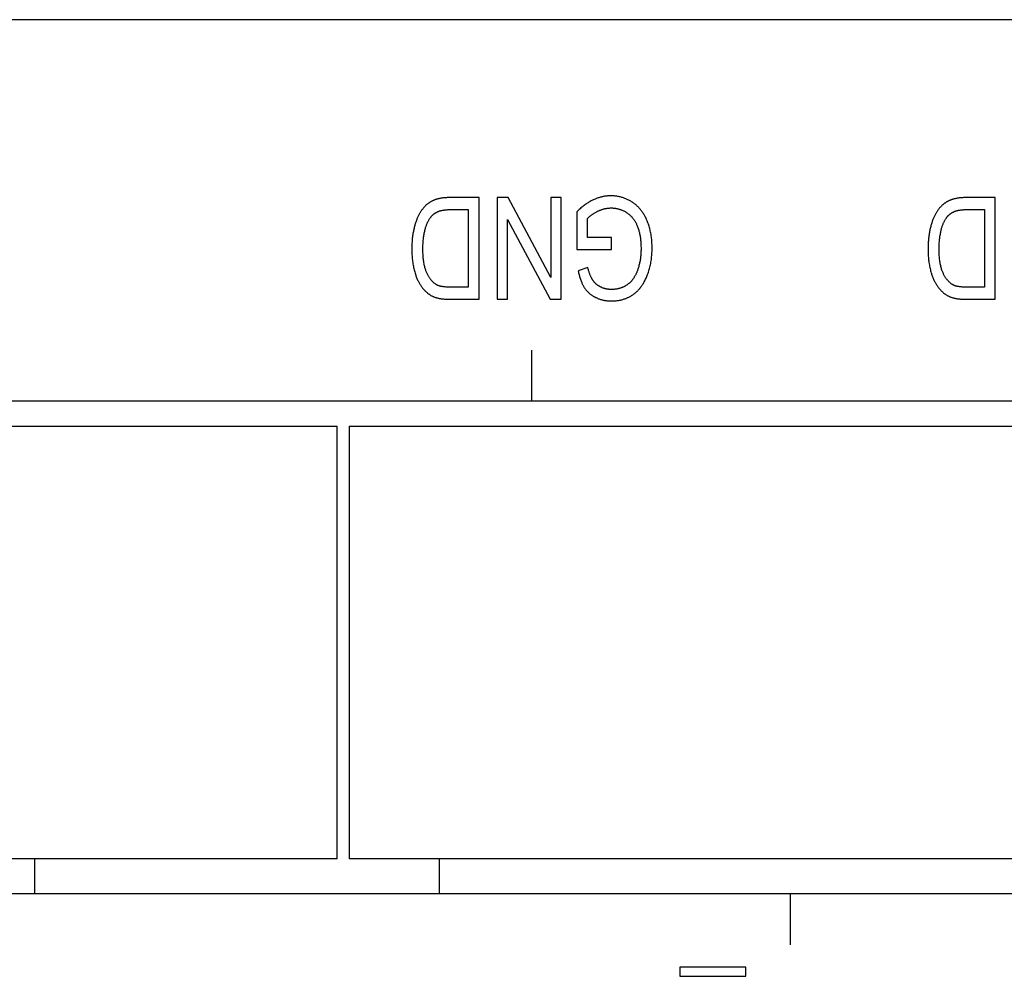
# Model space of a CAD drawing. Units: millimetres. Extents: x 16568 to 18649, y 1978 to 3450.
# Drawn here: x 17385 to 17405, y 2333 to 2352 of the extents above; entities that cross this region are included whole.
import ezdxf

# ---------------------------------------------------------------- set-up
doc = ezdxf.new("R2010")
doc.units = ezdxf.units.MM

msp = doc.modelspace()

# ---------------------------------------------------------------- linework, layer by layer
at = {"color": 0, "linetype": 'Continuous'}
for p, q in [((17526.009, 2351.994), (17028.809, 2351.994)), ((17394.427, 2348.494), (17393.847, 2348.494)), ((17394.427, 2346.494), (17394.427, 2348.494)), ((17395, 2348.494), (17394.783, 2348.494)), ((17394.783, 2348.494), (17394.783, 2346.494)), ((17395.84, 2346.922), (17395, 2348.494)), ((17396.043, 2348.494), (17395.84, 2348.494)), ((17395.84, 2348.494), (17395.84, 2346.922)), ((17396.043, 2346.494), (17396.043, 2348.494)), ((17404.587, 2348.494), (17404.007, 2348.494)), ((17404.587, 2346.494), (17404.587, 2348.494)), ((17393.874, 2348.258), (17394.215, 2348.258)), ((17394.215, 2348.258), (17394.215, 2346.73)), ((17396.353, 2348.216), (17396.353, 2347.473)), ((17396.561, 2347.709), (17396.561, 2348.082)), ((17404.034, 2348.258), (17404.375, 2348.258)), ((17404.375, 2348.258), (17404.375, 2346.73)), ((17394.986, 2346.494), (17394.986, 2348.064)), ((17394.986, 2348.064), (17395.826, 2346.494)), ((17397.031, 2347.709), (17396.561, 2347.709)), ((17397.031, 2347.475), (17397.031, 2347.709)), ((17396.353, 2347.473), (17397.031, 2347.475)), ((17396.568, 2347.119), (17396.377, 2347.053)), ((17394.215, 2346.73), (17393.879, 2346.73)), ((17404.375, 2346.73), (17404.039, 2346.73)), ((17394.783, 2346.494), (17394.986, 2346.494)), ((17395.826, 2346.494), (17396.043, 2346.494)), ((17395.469, 2344.494), (17395.469, 2345.494)), ((17350.409, 2344.494), (17501.109, 2344.494)), ((17350.409, 2343.994), (17391.637, 2343.994)), ((17391.637, 2335.485), (17391.637, 2343.994)), ((17391.874, 2343.994), (17467.454, 2343.994)), ((17391.874, 2343.994), (17391.874, 2335.485)), ((17391.637, 2335.485), (17350.997, 2335.485)), ((17385.684, 2334.794), (17385.684, 2335.485)), ((17414.226, 2335.485), (17391.874, 2335.485)), ((17393.639, 2335.485), (17393.639, 2334.794)), ((17475.309, 2334.794), (17350.409, 2334.794)), ((17400.549, 2334.794), (17400.549, 2333.794)), ((17399.679, 2333.349), (17398.377, 2333.349)), ((17398.377, 2333.349), (17398.377, 2333.172)), ((17399.679, 2333.172), (17399.679, 2333.349)), ((17398.377, 2333.172), (17399.679, 2333.172))]:
    msp.add_line(p, q, dxfattribs=at)
for points in [[(17393.593, 2348.46), (17393.589, 2348.459), (17393.579, 2348.456), (17393.569, 2348.453), (17393.559, 2348.449), (17393.55, 2348.445), (17393.54, 2348.442), (17393.531, 2348.438), (17393.522, 2348.434), (17393.513, 2348.43), (17393.504, 2348.426), (17393.495, 2348.421), (17393.487, 2348.417), (17393.478, 2348.412), (17393.47, 2348.407), (17393.462, 2348.403), (17393.454, 2348.398), (17393.446, 2348.393), (17393.438, 2348.387), (17393.431, 2348.382), (17393.423, 2348.377), (17393.416, 2348.371), (17393.409, 2348.366), (17393.402, 2348.36)], [(17393.847, 2348.494), (17393.831, 2348.494), (17393.815, 2348.493), (17393.8, 2348.493), (17393.785, 2348.492), (17393.77, 2348.491), (17393.755, 2348.49), (17393.741, 2348.489), (17393.727, 2348.487), (17393.714, 2348.486), (17393.701, 2348.484), (17393.688, 2348.482), (17393.675, 2348.48), (17393.662, 2348.477), (17393.65, 2348.475), (17393.638, 2348.472), (17393.627, 2348.47), (17393.615, 2348.467), (17393.604, 2348.464), (17393.593, 2348.46)], [(17397.016, 2348.528), (17397.001, 2348.528), (17396.987, 2348.527), (17396.973, 2348.527), (17396.958, 2348.526), (17396.944, 2348.524), (17396.93, 2348.523), (17396.915, 2348.521), (17396.901, 2348.519), (17396.886, 2348.517), (17396.872, 2348.514), (17396.858, 2348.511), (17396.843, 2348.508), (17396.829, 2348.504), (17396.814, 2348.5), (17396.799, 2348.496), (17396.785, 2348.492), (17396.77, 2348.487), (17396.755, 2348.482), (17396.741, 2348.477), (17396.726, 2348.471), (17396.711, 2348.465), (17396.696, 2348.459), (17396.681, 2348.452), (17396.675, 2348.449)], [(17397.445, 2348.402), (17397.43, 2348.412), (17397.416, 2348.42), (17397.402, 2348.429), (17397.387, 2348.437), (17397.373, 2348.444), (17397.358, 2348.452), (17397.343, 2348.459), (17397.328, 2348.465), (17397.313, 2348.472), (17397.298, 2348.478), (17397.283, 2348.483), (17397.268, 2348.489), (17397.252, 2348.494), (17397.236, 2348.498), (17397.221, 2348.503), (17397.205, 2348.506), (17397.189, 2348.51), (17397.172, 2348.513), (17397.156, 2348.516), (17397.139, 2348.519), (17397.123, 2348.521), (17397.106, 2348.523), (17397.089, 2348.525), (17397.072, 2348.526), (17397.054, 2348.527), (17397.037, 2348.528), (17397.019, 2348.528), (17397.016, 2348.528)], [(17403.753, 2348.46), (17403.749, 2348.459), (17403.739, 2348.456), (17403.729, 2348.453), (17403.719, 2348.449), (17403.71, 2348.445), (17403.7, 2348.442), (17403.691, 2348.438), (17403.682, 2348.434), (17403.673, 2348.43), (17403.664, 2348.426), (17403.655, 2348.421), (17403.647, 2348.417), (17403.638, 2348.412), (17403.63, 2348.407), (17403.622, 2348.403), (17403.614, 2348.398), (17403.606, 2348.393), (17403.598, 2348.387), (17403.591, 2348.382), (17403.583, 2348.377), (17403.576, 2348.371), (17403.569, 2348.366), (17403.562, 2348.36)], [(17404.007, 2348.494), (17403.991, 2348.494), (17403.975, 2348.493), (17403.96, 2348.493), (17403.945, 2348.492), (17403.93, 2348.491), (17403.915, 2348.49), (17403.901, 2348.489), (17403.887, 2348.487), (17403.874, 2348.486), (17403.861, 2348.484), (17403.848, 2348.482), (17403.835, 2348.48), (17403.822, 2348.477), (17403.81, 2348.475), (17403.798, 2348.472), (17403.787, 2348.47), (17403.775, 2348.467), (17403.764, 2348.464), (17403.753, 2348.46)], [(17393.402, 2348.36), (17393.395, 2348.354), (17393.388, 2348.348), (17393.381, 2348.342), (17393.374, 2348.335), (17393.367, 2348.328), (17393.36, 2348.321), (17393.353, 2348.313), (17393.346, 2348.305), (17393.339, 2348.297), (17393.332, 2348.289), (17393.325, 2348.28), (17393.318, 2348.271), (17393.311, 2348.262), (17393.304, 2348.253), (17393.297, 2348.243), (17393.29, 2348.233), (17393.283, 2348.222), (17393.276, 2348.212), (17393.27, 2348.201), (17393.263, 2348.189), (17393.256, 2348.178)], [(17396.675, 2348.449), (17396.661, 2348.442), (17396.646, 2348.435), (17396.631, 2348.427), (17396.616, 2348.419), (17396.602, 2348.411), (17396.587, 2348.402), (17396.572, 2348.393), (17396.556, 2348.383), (17396.541, 2348.373), (17396.526, 2348.362), (17396.511, 2348.351), (17396.495, 2348.339), (17396.479, 2348.327), (17396.464, 2348.315), (17396.448, 2348.302), (17396.432, 2348.289), (17396.416, 2348.275), (17396.4, 2348.26), (17396.384, 2348.245), (17396.367, 2348.229), (17396.353, 2348.216)], [(17396.759, 2348.224), (17396.761, 2348.225), (17396.772, 2348.23), (17396.784, 2348.235), (17396.795, 2348.24), (17396.806, 2348.245), (17396.817, 2348.249), (17396.828, 2348.253), (17396.839, 2348.257), (17396.85, 2348.261), (17396.861, 2348.264), (17396.872, 2348.268), (17396.883, 2348.271), (17396.894, 2348.273), (17396.905, 2348.276), (17396.916, 2348.278), (17396.927, 2348.28), (17396.938, 2348.282), (17396.949, 2348.284), (17396.96, 2348.285), (17396.972, 2348.286), (17396.983, 2348.287), (17396.994, 2348.288), (17397.005, 2348.289), (17397.016, 2348.289), (17397.028, 2348.289)], [(17397.028, 2348.289), (17397.04, 2348.289), (17397.052, 2348.289), (17397.064, 2348.288), (17397.075, 2348.287), (17397.087, 2348.286), (17397.099, 2348.285), (17397.11, 2348.283), (17397.122, 2348.281), (17397.133, 2348.279), (17397.145, 2348.277), (17397.156, 2348.274), (17397.167, 2348.272), (17397.179, 2348.269), (17397.19, 2348.265), (17397.201, 2348.262), (17397.212, 2348.258), (17397.223, 2348.254), (17397.234, 2348.25), (17397.245, 2348.245), (17397.256, 2348.24), (17397.267, 2348.235), (17397.278, 2348.23), (17397.289, 2348.224), (17397.3, 2348.218), (17397.311, 2348.212), (17397.322, 2348.206), (17397.327, 2348.202)], [(17397.735, 2348.037), (17397.731, 2348.047), (17397.723, 2348.065), (17397.715, 2348.082), (17397.707, 2348.099), (17397.699, 2348.116), (17397.69, 2348.132), (17397.681, 2348.148), (17397.672, 2348.163), (17397.663, 2348.178), (17397.653, 2348.193), (17397.644, 2348.207), (17397.634, 2348.221), (17397.624, 2348.235), (17397.613, 2348.248), (17397.603, 2348.261), (17397.592, 2348.274), (17397.581, 2348.286), (17397.57, 2348.298), (17397.559, 2348.31), (17397.547, 2348.321), (17397.535, 2348.332), (17397.523, 2348.343), (17397.51, 2348.354), (17397.498, 2348.364), (17397.485, 2348.374), (17397.472, 2348.384), (17397.458, 2348.393), (17397.445, 2348.402)], [(17403.562, 2348.36), (17403.555, 2348.354), (17403.548, 2348.348), (17403.541, 2348.342), (17403.534, 2348.335), (17403.527, 2348.328), (17403.52, 2348.321), (17403.513, 2348.313), (17403.506, 2348.305), (17403.499, 2348.297), (17403.492, 2348.289), (17403.485, 2348.28), (17403.478, 2348.271), (17403.471, 2348.262), (17403.464, 2348.253), (17403.457, 2348.243), (17403.45, 2348.233), (17403.443, 2348.222), (17403.436, 2348.212), (17403.43, 2348.201), (17403.423, 2348.189), (17403.416, 2348.178)], [(17393.256, 2348.178), (17393.25, 2348.167), (17393.243, 2348.155), (17393.237, 2348.143), (17393.231, 2348.13), (17393.224, 2348.117), (17393.218, 2348.103), (17393.212, 2348.089), (17393.206, 2348.075), (17393.2, 2348.06), (17393.194, 2348.044), (17393.188, 2348.029), (17393.183, 2348.012), (17393.177, 2347.995), (17393.172, 2347.978), (17393.166, 2347.96), (17393.161, 2347.942), (17393.156, 2347.923), (17393.151, 2347.904), (17393.147, 2347.887)], [(17393.365, 2347.865), (17393.368, 2347.875), (17393.372, 2347.89), (17393.376, 2347.905), (17393.381, 2347.919), (17393.385, 2347.933), (17393.39, 2347.946), (17393.395, 2347.959), (17393.4, 2347.971), (17393.404, 2347.983), (17393.409, 2347.995), (17393.414, 2348.006), (17393.42, 2348.017), (17393.425, 2348.027), (17393.43, 2348.038), (17393.436, 2348.048), (17393.441, 2348.057), (17393.447, 2348.067), (17393.452, 2348.076), (17393.458, 2348.085), (17393.464, 2348.093), (17393.47, 2348.101), (17393.476, 2348.11), (17393.482, 2348.117)], [(17393.482, 2348.117), (17393.486, 2348.122), (17393.49, 2348.127), (17393.495, 2348.132), (17393.499, 2348.137), (17393.504, 2348.142), (17393.509, 2348.147), (17393.513, 2348.151), (17393.518, 2348.156), (17393.523, 2348.16), (17393.529, 2348.164), (17393.534, 2348.169), (17393.539, 2348.173), (17393.545, 2348.177), (17393.551, 2348.181), (17393.557, 2348.185), (17393.563, 2348.189), (17393.569, 2348.193), (17393.575, 2348.196), (17393.581, 2348.2), (17393.588, 2348.203), (17393.595, 2348.207), (17393.602, 2348.21), (17393.609, 2348.214), (17393.616, 2348.217), (17393.623, 2348.22), (17393.626, 2348.221)], [(17393.626, 2348.221), (17393.633, 2348.224), (17393.641, 2348.227), (17393.649, 2348.23), (17393.658, 2348.232), (17393.666, 2348.235), (17393.676, 2348.237), (17393.685, 2348.24), (17393.695, 2348.242), (17393.705, 2348.244), (17393.716, 2348.246), (17393.727, 2348.248), (17393.738, 2348.249), (17393.75, 2348.251), (17393.762, 2348.252), (17393.775, 2348.254), (17393.788, 2348.255), (17393.802, 2348.256), (17393.816, 2348.257), (17393.831, 2348.257), (17393.846, 2348.258), (17393.862, 2348.258), (17393.874, 2348.258)], [(17396.561, 2348.082), (17396.567, 2348.089), (17396.573, 2348.095), (17396.58, 2348.102), (17396.587, 2348.109), (17396.595, 2348.115), (17396.602, 2348.122), (17396.61, 2348.129), (17396.618, 2348.136), (17396.627, 2348.142), (17396.636, 2348.149), (17396.645, 2348.155), (17396.654, 2348.162), (17396.664, 2348.169), (17396.674, 2348.175), (17396.684, 2348.182), (17396.695, 2348.188), (17396.706, 2348.195), (17396.717, 2348.202), (17396.729, 2348.208), (17396.741, 2348.215), (17396.754, 2348.221), (17396.759, 2348.224)], [(17397.327, 2348.202), (17397.337, 2348.196), (17397.346, 2348.19), (17397.355, 2348.184), (17397.364, 2348.177), (17397.373, 2348.17), (17397.382, 2348.163), (17397.391, 2348.155), (17397.4, 2348.147), (17397.408, 2348.139), (17397.416, 2348.131), (17397.424, 2348.123), (17397.432, 2348.114), (17397.44, 2348.105), (17397.448, 2348.096), (17397.455, 2348.086), (17397.463, 2348.077), (17397.47, 2348.067), (17397.477, 2348.056), (17397.484, 2348.046), (17397.491, 2348.035), (17397.498, 2348.024), (17397.504, 2348.012), (17397.511, 2348.001), (17397.517, 2347.989), (17397.523, 2347.976), (17397.529, 2347.964), (17397.535, 2347.951), (17397.54, 2347.938), (17397.542, 2347.935)], [(17403.416, 2348.178), (17403.41, 2348.167), (17403.403, 2348.155), (17403.397, 2348.143), (17403.391, 2348.13), (17403.384, 2348.117), (17403.378, 2348.103), (17403.372, 2348.089), (17403.366, 2348.075), (17403.36, 2348.06), (17403.354, 2348.044), (17403.348, 2348.029), (17403.343, 2348.012), (17403.337, 2347.995), (17403.332, 2347.978), (17403.326, 2347.96), (17403.321, 2347.942), (17403.316, 2347.923), (17403.311, 2347.904), (17403.307, 2347.887)], [(17403.525, 2347.865), (17403.528, 2347.875), (17403.532, 2347.89), (17403.536, 2347.905), (17403.541, 2347.919), (17403.545, 2347.933), (17403.55, 2347.946), (17403.555, 2347.959), (17403.56, 2347.971), (17403.564, 2347.983), (17403.569, 2347.995), (17403.574, 2348.006), (17403.58, 2348.017), (17403.585, 2348.027), (17403.59, 2348.038), (17403.596, 2348.048), (17403.601, 2348.057), (17403.607, 2348.067), (17403.612, 2348.076), (17403.618, 2348.085), (17403.624, 2348.093), (17403.63, 2348.101), (17403.636, 2348.11), (17403.642, 2348.117)], [(17403.642, 2348.117), (17403.646, 2348.122), (17403.65, 2348.127), (17403.655, 2348.132), (17403.659, 2348.137), (17403.664, 2348.142), (17403.669, 2348.147), (17403.673, 2348.151), (17403.678, 2348.156), (17403.683, 2348.16), (17403.689, 2348.164), (17403.694, 2348.169), (17403.699, 2348.173), (17403.705, 2348.177), (17403.711, 2348.181), (17403.717, 2348.185), (17403.723, 2348.189), (17403.729, 2348.193), (17403.735, 2348.196), (17403.741, 2348.2), (17403.748, 2348.203), (17403.755, 2348.207), (17403.762, 2348.21), (17403.769, 2348.214), (17403.776, 2348.217), (17403.783, 2348.22), (17403.786, 2348.221)], [(17403.786, 2348.221), (17403.793, 2348.224), (17403.801, 2348.227), (17403.809, 2348.23), (17403.818, 2348.232), (17403.826, 2348.235), (17403.836, 2348.237), (17403.845, 2348.24), (17403.855, 2348.242), (17403.865, 2348.244), (17403.876, 2348.246), (17403.887, 2348.248), (17403.898, 2348.249), (17403.91, 2348.251), (17403.922, 2348.252), (17403.935, 2348.254), (17403.948, 2348.255), (17403.962, 2348.256), (17403.976, 2348.257), (17403.991, 2348.257), (17404.006, 2348.258), (17404.022, 2348.258), (17404.034, 2348.258)], [(17393.147, 2347.887), (17393.142, 2347.867), (17393.138, 2347.847), (17393.134, 2347.827), (17393.13, 2347.806), (17393.126, 2347.784), (17393.123, 2347.763), (17393.12, 2347.74), (17393.117, 2347.718), (17393.114, 2347.694), (17393.112, 2347.671), (17393.11, 2347.646), (17393.108, 2347.622), (17393.107, 2347.596), (17393.106, 2347.57), (17393.105, 2347.544), (17393.104, 2347.517), (17393.104, 2347.489), (17393.104, 2347.482)], [(17397.542, 2347.935), (17397.548, 2347.919), (17397.554, 2347.903), (17397.559, 2347.887), (17397.565, 2347.871), (17397.57, 2347.854), (17397.575, 2347.836), (17397.579, 2347.818), (17397.584, 2347.8), (17397.588, 2347.781), (17397.592, 2347.762), (17397.595, 2347.742), (17397.599, 2347.722), (17397.602, 2347.701), (17397.604, 2347.679), (17397.607, 2347.657), (17397.609, 2347.635), (17397.611, 2347.612), (17397.612, 2347.588), (17397.613, 2347.563), (17397.614, 2347.538), (17397.615, 2347.512), (17397.615, 2347.487)], [(17397.833, 2347.503), (17397.833, 2347.508), (17397.833, 2347.535), (17397.832, 2347.563), (17397.831, 2347.589), (17397.83, 2347.616), (17397.828, 2347.642), (17397.825, 2347.667), (17397.822, 2347.693), (17397.819, 2347.718), (17397.816, 2347.743), (17397.812, 2347.767), (17397.807, 2347.791), (17397.803, 2347.815), (17397.798, 2347.839), (17397.792, 2347.862), (17397.786, 2347.885), (17397.78, 2347.907), (17397.774, 2347.93), (17397.767, 2347.952), (17397.759, 2347.973), (17397.752, 2347.995), (17397.744, 2348.016), (17397.735, 2348.037)], [(17403.307, 2347.887), (17403.302, 2347.867), (17403.298, 2347.847), (17403.294, 2347.827), (17403.29, 2347.806), (17403.286, 2347.784), (17403.283, 2347.763), (17403.28, 2347.74), (17403.277, 2347.718), (17403.274, 2347.694), (17403.272, 2347.671), (17403.27, 2347.646), (17403.268, 2347.622), (17403.267, 2347.596), (17403.266, 2347.57), (17403.265, 2347.544), (17403.264, 2347.517), (17403.264, 2347.489), (17403.264, 2347.482)], [(17393.322, 2347.479), (17393.323, 2347.505), (17393.323, 2347.532), (17393.324, 2347.557), (17393.325, 2347.582), (17393.326, 2347.606), (17393.328, 2347.629), (17393.329, 2347.652), (17393.332, 2347.674), (17393.334, 2347.696), (17393.336, 2347.717), (17393.339, 2347.737), (17393.342, 2347.757), (17393.346, 2347.776), (17393.349, 2347.795), (17393.353, 2347.813), (17393.357, 2347.831), (17393.361, 2347.848), (17393.365, 2347.865)], [(17403.482, 2347.479), (17403.483, 2347.505), (17403.483, 2347.532), (17403.484, 2347.557), (17403.485, 2347.582), (17403.486, 2347.606), (17403.488, 2347.629), (17403.489, 2347.652), (17403.492, 2347.674), (17403.494, 2347.696), (17403.496, 2347.717), (17403.499, 2347.737), (17403.502, 2347.757), (17403.506, 2347.776), (17403.509, 2347.795), (17403.513, 2347.813), (17403.517, 2347.831), (17403.521, 2347.848), (17403.525, 2347.865)], [(17397.615, 2347.487), (17397.615, 2347.483), (17397.615, 2347.46), (17397.614, 2347.438), (17397.613, 2347.416), (17397.612, 2347.395), (17397.611, 2347.374), (17397.609, 2347.353), (17397.607, 2347.332), (17397.605, 2347.312), (17397.602, 2347.291), (17397.599, 2347.272), (17397.596, 2347.252), (17397.592, 2347.232), (17397.588, 2347.213), (17397.584, 2347.194), (17397.58, 2347.175), (17397.575, 2347.157), (17397.57, 2347.139), (17397.565, 2347.12), (17397.559, 2347.102), (17397.554, 2347.085)], [(17397.736, 2346.959), (17397.745, 2346.982), (17397.753, 2347.005), (17397.761, 2347.029), (17397.768, 2347.052), (17397.775, 2347.076), (17397.782, 2347.1), (17397.788, 2347.124), (17397.794, 2347.149), (17397.8, 2347.173), (17397.805, 2347.198), (17397.809, 2347.223), (17397.814, 2347.249), (17397.818, 2347.274), (17397.821, 2347.3), (17397.824, 2347.326), (17397.827, 2347.352), (17397.829, 2347.379), (17397.83, 2347.406), (17397.832, 2347.433), (17397.833, 2347.46), (17397.833, 2347.488), (17397.833, 2347.503)], [(17393.104, 2347.482), (17393.104, 2347.453), (17393.105, 2347.425), (17393.106, 2347.398), (17393.107, 2347.37), (17393.109, 2347.344), (17393.111, 2347.317), (17393.113, 2347.291), (17393.116, 2347.265), (17393.119, 2347.24), (17393.122, 2347.215), (17393.126, 2347.191), (17393.13, 2347.167), (17393.135, 2347.143), (17393.139, 2347.12), (17393.144, 2347.097), (17393.15, 2347.074), (17393.155, 2347.052), (17393.161, 2347.03), (17393.167, 2347.008)], [(17393.405, 2346.997), (17393.399, 2347.01), (17393.393, 2347.024), (17393.388, 2347.038), (17393.382, 2347.053), (17393.377, 2347.068), (17393.371, 2347.084), (17393.366, 2347.1), (17393.362, 2347.117), (17393.357, 2347.135), (17393.353, 2347.154), (17393.349, 2347.173), (17393.345, 2347.193), (17393.341, 2347.214), (17393.338, 2347.235), (17393.335, 2347.257), (17393.332, 2347.28), (17393.33, 2347.304), (17393.328, 2347.329), (17393.326, 2347.354), (17393.325, 2347.381), (17393.324, 2347.408), (17393.323, 2347.436), (17393.322, 2347.465), (17393.322, 2347.479)], [(17403.264, 2347.482), (17403.264, 2347.453), (17403.265, 2347.425), (17403.266, 2347.398), (17403.267, 2347.37), (17403.269, 2347.344), (17403.271, 2347.317), (17403.273, 2347.291), (17403.276, 2347.265), (17403.279, 2347.24), (17403.282, 2347.215), (17403.286, 2347.191), (17403.29, 2347.167), (17403.295, 2347.143), (17403.299, 2347.12), (17403.304, 2347.097), (17403.31, 2347.074), (17403.315, 2347.052), (17403.321, 2347.03), (17403.327, 2347.008)], [(17403.565, 2346.997), (17403.559, 2347.01), (17403.553, 2347.024), (17403.548, 2347.038), (17403.542, 2347.053), (17403.537, 2347.068), (17403.531, 2347.084), (17403.526, 2347.1), (17403.522, 2347.117), (17403.517, 2347.135), (17403.513, 2347.154), (17403.509, 2347.173), (17403.505, 2347.193), (17403.501, 2347.214), (17403.498, 2347.235), (17403.495, 2347.257), (17403.492, 2347.28), (17403.49, 2347.304), (17403.488, 2347.329), (17403.486, 2347.354), (17403.485, 2347.381), (17403.484, 2347.408), (17403.483, 2347.436), (17403.482, 2347.465), (17403.482, 2347.479)], [(17396.658, 2346.879), (17396.653, 2346.887), (17396.649, 2346.896), (17396.644, 2346.905), (17396.639, 2346.914), (17396.634, 2346.924), (17396.629, 2346.934), (17396.624, 2346.945), (17396.62, 2346.956), (17396.615, 2346.967), (17396.61, 2346.979), (17396.606, 2346.992), (17396.601, 2347.004), (17396.597, 2347.018), (17396.592, 2347.031), (17396.588, 2347.046), (17396.584, 2347.06), (17396.579, 2347.075), (17396.575, 2347.091), (17396.571, 2347.107), (17396.568, 2347.119)], [(17393.167, 2347.008), (17393.169, 2347.004), (17393.174, 2346.986), (17393.18, 2346.969), (17393.186, 2346.952), (17393.192, 2346.935), (17393.198, 2346.919), (17393.205, 2346.903), (17393.212, 2346.888), (17393.219, 2346.872), (17393.226, 2346.857), (17393.233, 2346.843), (17393.241, 2346.828), (17393.248, 2346.814), (17393.256, 2346.801), (17393.264, 2346.787), (17393.273, 2346.774), (17393.281, 2346.761), (17393.29, 2346.748), (17393.299, 2346.736), (17393.308, 2346.724), (17393.317, 2346.712), (17393.327, 2346.7), (17393.337, 2346.689), (17393.347, 2346.677), (17393.357, 2346.666)], [(17393.605, 2346.771), (17393.598, 2346.775), (17393.59, 2346.779), (17393.583, 2346.783), (17393.576, 2346.787), (17393.568, 2346.792), (17393.561, 2346.797), (17393.554, 2346.802), (17393.547, 2346.808), (17393.54, 2346.814), (17393.532, 2346.82), (17393.525, 2346.826), (17393.518, 2346.833), (17393.511, 2346.84), (17393.504, 2346.847), (17393.497, 2346.855), (17393.491, 2346.863), (17393.484, 2346.871), (17393.477, 2346.88), (17393.47, 2346.889), (17393.463, 2346.898), (17393.457, 2346.908), (17393.45, 2346.918), (17393.443, 2346.928), (17393.437, 2346.939), (17393.43, 2346.95), (17393.424, 2346.962), (17393.417, 2346.974), (17393.411, 2346.987), (17393.405, 2346.997)], [(17396.377, 2347.053), (17396.382, 2347.034), (17396.386, 2347.013), (17396.391, 2346.994), (17396.396, 2346.975), (17396.401, 2346.956), (17396.406, 2346.939), (17396.412, 2346.921), (17396.417, 2346.904), (17396.423, 2346.888), (17396.429, 2346.872), (17396.434, 2346.857), (17396.44, 2346.842), (17396.447, 2346.827), (17396.453, 2346.813), (17396.459, 2346.799), (17396.465, 2346.786), (17396.472, 2346.774), (17396.479, 2346.761), (17396.485, 2346.749), (17396.492, 2346.738), (17396.499, 2346.726)], [(17397.554, 2347.085), (17397.551, 2347.078), (17397.547, 2347.066), (17397.543, 2347.055), (17397.539, 2347.044), (17397.534, 2347.033), (17397.53, 2347.022), (17397.525, 2347.011), (17397.52, 2347.001), (17397.515, 2346.99), (17397.51, 2346.98), (17397.505, 2346.97), (17397.5, 2346.96), (17397.494, 2346.951), (17397.489, 2346.941), (17397.483, 2346.932), (17397.478, 2346.922), (17397.472, 2346.913), (17397.466, 2346.904), (17397.46, 2346.895), (17397.453, 2346.887)], [(17397.455, 2346.583), (17397.467, 2346.591), (17397.48, 2346.6), (17397.492, 2346.61), (17397.504, 2346.619), (17397.516, 2346.629), (17397.527, 2346.639), (17397.539, 2346.65), (17397.55, 2346.661), (17397.561, 2346.672), (17397.572, 2346.684), (17397.583, 2346.696), (17397.593, 2346.709), (17397.604, 2346.721), (17397.614, 2346.735), (17397.624, 2346.748), (17397.634, 2346.762), (17397.643, 2346.776), (17397.653, 2346.791), (17397.662, 2346.806), (17397.671, 2346.822), (17397.68, 2346.838), (17397.689, 2346.854), (17397.698, 2346.871), (17397.706, 2346.889), (17397.714, 2346.907), (17397.722, 2346.925), (17397.73, 2346.944), (17397.736, 2346.959)], [(17403.327, 2347.008), (17403.329, 2347.004), (17403.334, 2346.986), (17403.34, 2346.969), (17403.346, 2346.952), (17403.352, 2346.935), (17403.358, 2346.919), (17403.365, 2346.903), (17403.372, 2346.888), (17403.379, 2346.872), (17403.386, 2346.857), (17403.393, 2346.843), (17403.401, 2346.828), (17403.408, 2346.814), (17403.416, 2346.801), (17403.424, 2346.787), (17403.433, 2346.774), (17403.441, 2346.761), (17403.45, 2346.748), (17403.459, 2346.736), (17403.468, 2346.724), (17403.477, 2346.712), (17403.487, 2346.7), (17403.497, 2346.689), (17403.507, 2346.677), (17403.517, 2346.666)], [(17403.765, 2346.771), (17403.758, 2346.775), (17403.75, 2346.779), (17403.743, 2346.783), (17403.736, 2346.787), (17403.728, 2346.792), (17403.721, 2346.797), (17403.714, 2346.802), (17403.707, 2346.808), (17403.7, 2346.814), (17403.692, 2346.82), (17403.685, 2346.826), (17403.678, 2346.833), (17403.671, 2346.84), (17403.664, 2346.847), (17403.657, 2346.855), (17403.651, 2346.863), (17403.644, 2346.871), (17403.637, 2346.88), (17403.63, 2346.889), (17403.623, 2346.898), (17403.617, 2346.908), (17403.61, 2346.918), (17403.603, 2346.928), (17403.597, 2346.939), (17403.59, 2346.95), (17403.584, 2346.962), (17403.577, 2346.974), (17403.571, 2346.987), (17403.565, 2346.997)], [(17393.879, 2346.73), (17393.861, 2346.73), (17393.843, 2346.73), (17393.825, 2346.731), (17393.809, 2346.731), (17393.793, 2346.732), (17393.777, 2346.733), (17393.763, 2346.735), (17393.749, 2346.736), (17393.735, 2346.738), (17393.723, 2346.739), (17393.711, 2346.741), (17393.699, 2346.743), (17393.688, 2346.745), (17393.678, 2346.747), (17393.668, 2346.749), (17393.658, 2346.752), (17393.649, 2346.754), (17393.641, 2346.757), (17393.633, 2346.76), (17393.625, 2346.762), (17393.618, 2346.765), (17393.612, 2346.768), (17393.605, 2346.771)], [(17396.499, 2346.726), (17396.505, 2346.717), (17396.511, 2346.708), (17396.518, 2346.698), (17396.525, 2346.689), (17396.531, 2346.681), (17396.538, 2346.672), (17396.545, 2346.664), (17396.553, 2346.655), (17396.56, 2346.647), (17396.568, 2346.639), (17396.576, 2346.631), (17396.584, 2346.624), (17396.592, 2346.616), (17396.6, 2346.609), (17396.609, 2346.602), (17396.617, 2346.595), (17396.626, 2346.588), (17396.635, 2346.581), (17396.644, 2346.574), (17396.654, 2346.568), (17396.664, 2346.562), (17396.673, 2346.556), (17396.683, 2346.55), (17396.694, 2346.544), (17396.704, 2346.538), (17396.715, 2346.533), (17396.72, 2346.53)], [(17396.811, 2346.74), (17396.804, 2346.743), (17396.796, 2346.748), (17396.788, 2346.752), (17396.781, 2346.757), (17396.774, 2346.762), (17396.767, 2346.766), (17396.76, 2346.771), (17396.753, 2346.776), (17396.747, 2346.781), (17396.74, 2346.786), (17396.734, 2346.791), (17396.728, 2346.797), (17396.722, 2346.802), (17396.716, 2346.807), (17396.711, 2346.813), (17396.705, 2346.818), (17396.7, 2346.824), (17396.695, 2346.83), (17396.69, 2346.836), (17396.685, 2346.842), (17396.68, 2346.848), (17396.675, 2346.854), (17396.671, 2346.86), (17396.667, 2346.866), (17396.662, 2346.873), (17396.658, 2346.879)], [(17397.031, 2346.686), (17397.022, 2346.686), (17397.012, 2346.687), (17397.002, 2346.687), (17396.992, 2346.688), (17396.983, 2346.688), (17396.974, 2346.689), (17396.964, 2346.69), (17396.955, 2346.692), (17396.946, 2346.693), (17396.937, 2346.695), (17396.928, 2346.697), (17396.919, 2346.699), (17396.91, 2346.701), (17396.902, 2346.703), (17396.893, 2346.706), (17396.885, 2346.708), (17396.876, 2346.711), (17396.868, 2346.714), (17396.859, 2346.717), (17396.851, 2346.72), (17396.843, 2346.724), (17396.835, 2346.728), (17396.827, 2346.731), (17396.819, 2346.735), (17396.811, 2346.74)], [(17397.282, 2346.742), (17397.274, 2346.738), (17397.265, 2346.734), (17397.257, 2346.73), (17397.248, 2346.726), (17397.239, 2346.722), (17397.23, 2346.719), (17397.221, 2346.716), (17397.211, 2346.712), (17397.202, 2346.709), (17397.192, 2346.707), (17397.182, 2346.704), (17397.172, 2346.702), (17397.162, 2346.699), (17397.152, 2346.697), (17397.141, 2346.695), (17397.13, 2346.694), (17397.12, 2346.692), (17397.109, 2346.691), (17397.097, 2346.689), (17397.086, 2346.688), (17397.074, 2346.688), (17397.063, 2346.687), (17397.051, 2346.686), (17397.039, 2346.686), (17397.031, 2346.686)], [(17397.453, 2346.887), (17397.448, 2346.879), (17397.442, 2346.872), (17397.437, 2346.865), (17397.431, 2346.858), (17397.425, 2346.851), (17397.419, 2346.845), (17397.413, 2346.838), (17397.406, 2346.832), (17397.4, 2346.825), (17397.393, 2346.819), (17397.386, 2346.813), (17397.379, 2346.807), (17397.372, 2346.801), (17397.365, 2346.795), (17397.358, 2346.789), (17397.35, 2346.784), (17397.342, 2346.778), (17397.334, 2346.773), (17397.326, 2346.768), (17397.318, 2346.762), (17397.31, 2346.757), (17397.301, 2346.752), (17397.292, 2346.747), (17397.283, 2346.742), (17397.282, 2346.742)], [(17404.039, 2346.73), (17404.021, 2346.73), (17404.003, 2346.73), (17403.985, 2346.731), (17403.969, 2346.731), (17403.953, 2346.732), (17403.937, 2346.733), (17403.923, 2346.735), (17403.909, 2346.736), (17403.895, 2346.738), (17403.883, 2346.739), (17403.871, 2346.741), (17403.859, 2346.743), (17403.848, 2346.745), (17403.838, 2346.747), (17403.828, 2346.749), (17403.818, 2346.752), (17403.809, 2346.754), (17403.801, 2346.757), (17403.793, 2346.76), (17403.785, 2346.762), (17403.778, 2346.765), (17403.772, 2346.768), (17403.765, 2346.771)], [(17393.357, 2346.666), (17393.363, 2346.66), (17393.371, 2346.652), (17393.379, 2346.644), (17393.387, 2346.637), (17393.395, 2346.63), (17393.403, 2346.623), (17393.411, 2346.616), (17393.42, 2346.609), (17393.428, 2346.603), (17393.437, 2346.597), (17393.446, 2346.591), (17393.454, 2346.585), (17393.463, 2346.579), (17393.472, 2346.574), (17393.481, 2346.569), (17393.491, 2346.563), (17393.5, 2346.559), (17393.51, 2346.554), (17393.519, 2346.549), (17393.529, 2346.545), (17393.539, 2346.541), (17393.549, 2346.537), (17393.559, 2346.533), (17393.57, 2346.529), (17393.58, 2346.526), (17393.591, 2346.523)], [(17393.591, 2346.523), (17393.6, 2346.52), (17393.61, 2346.518), (17393.621, 2346.515), (17393.632, 2346.513), (17393.643, 2346.51), (17393.656, 2346.508), (17393.669, 2346.506), (17393.682, 2346.504), (17393.697, 2346.503), (17393.712, 2346.501), (17393.728, 2346.499), (17393.745, 2346.498), (17393.762, 2346.497), (17393.781, 2346.496), (17393.8, 2346.495), (17393.821, 2346.495), (17393.842, 2346.494), (17393.865, 2346.494), (17394.427, 2346.494)], [(17396.72, 2346.53), (17396.732, 2346.525), (17396.744, 2346.519), (17396.756, 2346.514), (17396.768, 2346.509), (17396.78, 2346.504), (17396.792, 2346.5), (17396.805, 2346.495), (17396.817, 2346.491), (17396.83, 2346.488), (17396.843, 2346.484), (17396.855, 2346.481), (17396.868, 2346.478), (17396.881, 2346.475), (17396.894, 2346.472), (17396.908, 2346.47), (17396.921, 2346.468), (17396.934, 2346.466), (17396.948, 2346.464), (17396.962, 2346.463), (17396.975, 2346.462), (17396.989, 2346.461), (17397.003, 2346.46), (17397.018, 2346.46), (17397.032, 2346.46)], [(17397.032, 2346.46), (17397.039, 2346.46), (17397.057, 2346.46), (17397.074, 2346.461), (17397.092, 2346.462), (17397.109, 2346.463), (17397.126, 2346.465), (17397.143, 2346.467), (17397.159, 2346.469), (17397.175, 2346.472), (17397.192, 2346.475), (17397.208, 2346.478), (17397.223, 2346.481), (17397.239, 2346.485), (17397.254, 2346.49), (17397.27, 2346.494), (17397.285, 2346.499), (17397.3, 2346.504), (17397.315, 2346.51), (17397.329, 2346.516), (17397.344, 2346.522), (17397.351, 2346.525), (17397.358, 2346.528), (17397.372, 2346.535), (17397.386, 2346.542), (17397.4, 2346.55), (17397.414, 2346.557), (17397.428, 2346.565), (17397.441, 2346.574), (17397.455, 2346.583)], [(17403.517, 2346.666), (17403.523, 2346.66), (17403.531, 2346.652), (17403.539, 2346.644), (17403.547, 2346.637), (17403.555, 2346.63), (17403.563, 2346.623), (17403.571, 2346.616), (17403.58, 2346.609), (17403.588, 2346.603), (17403.597, 2346.597), (17403.606, 2346.591), (17403.614, 2346.585), (17403.623, 2346.579), (17403.632, 2346.574), (17403.641, 2346.569), (17403.651, 2346.563), (17403.66, 2346.559), (17403.67, 2346.554), (17403.679, 2346.549), (17403.689, 2346.545), (17403.699, 2346.541), (17403.709, 2346.537), (17403.719, 2346.533), (17403.73, 2346.529), (17403.74, 2346.526), (17403.751, 2346.523)], [(17403.751, 2346.523), (17403.76, 2346.52), (17403.77, 2346.518), (17403.781, 2346.515), (17403.792, 2346.513), (17403.803, 2346.51), (17403.816, 2346.508), (17403.829, 2346.506), (17403.842, 2346.504), (17403.857, 2346.503), (17403.872, 2346.501), (17403.888, 2346.499), (17403.905, 2346.498), (17403.922, 2346.497), (17403.941, 2346.496), (17403.96, 2346.495), (17403.981, 2346.495), (17404.002, 2346.494), (17404.025, 2346.494), (17404.587, 2346.494)]]:
    msp.add_lwpolyline(points, dxfattribs=at)

doc.saveas('drawing.dxf')
